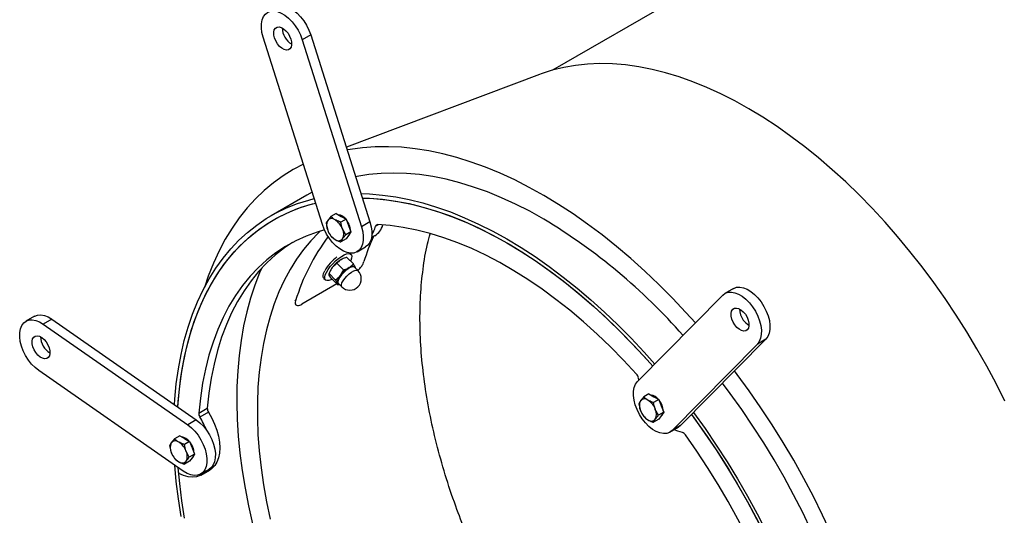
# Model space of a CAD drawing. Units: inches. Extents: x 0.3 to 7.9, y 0.2 to 11.3.
# Drawn here: x 1.8 to 3.4, y 3.9 to 4.7 of the extents above; entities that cross this region are included whole.
import ezdxf

# ---------------------------------------------------------------- set-up
doc = ezdxf.new("R2010")
doc.units = ezdxf.units.IN
doc.header["$MEASUREMENT"] = 0

msp = doc.modelspace()

# ---------------------------------------------------------------- linework, layer by layer
at = {"color": 7, "linetype": 'Continuous', "lineweight": 25}
for p, q in [((4.3506, 5.5831), (2.709, 4.6354)), ((2.3343, 4.3838), (2.2378, 4.689)), ((2.3153, 4.6931), (2.3013, 4.6851)), ((2.3013, 4.6851), (2.3978, 4.3799)), ((2.3153, 4.6931), (2.4117, 4.3879)), ((2.6879, 4.6285), (2.3732, 4.5097)), ((2.3088, 4.4317), (2.2509, 4.3982)), ((2.3176, 4.4365), (2.3088, 4.4317)), ((2.3481, 4.3968), (2.3428, 4.3904)), ((2.3566, 4.4017), (2.3481, 4.3968)), ((2.3566, 4.4017), (2.3646, 4.3971)), ((2.3646, 4.3971), (2.3727, 4.3925)), ((2.3401, 4.3854), (2.3428, 4.3743)), ((2.3727, 4.3925), (2.3642, 4.3876)), ((2.3727, 4.3925), (2.3767, 4.3821)), ((2.3767, 4.3821), (2.3807, 4.3718)), ((2.4117, 4.3879), (2.3978, 4.3799)), ((2.425, 4.3835), (2.4205, 4.3809)), ((2.3722, 4.3668), (2.367, 4.3765)), ((2.3807, 4.3718), (2.3722, 4.3668)), ((2.3767, 4.366), (2.3727, 4.3603)), ((2.3758, 4.3647), (2.3759, 4.3648)), ((2.3807, 4.3718), (2.3767, 4.366)), ((2.4141, 4.3626), (2.4193, 4.3656)), ((2.3642, 4.3554), (2.367, 4.3604)), ((2.3727, 4.3603), (2.3642, 4.3554)), ((2.3906, 4.3392), (2.4046, 4.3473)), ((2.3847, 4.3194), (2.3739, 4.3301)), ((2.3808, 4.3352), (2.3789, 4.3371)), ((2.3451, 4.3038), (2.3503, 4.3135)), ((2.3686, 4.3101), (2.3579, 4.3208)), ((2.368, 4.3282), (2.3676, 4.3281)), ((2.3922, 4.3086), (2.3866, 4.3142)), ((2.3877, 4.313), (2.3875, 4.3144)), ((2.3558, 4.2931), (2.3451, 4.3038)), ((2.3462, 4.3066), (2.3452, 4.3042)), ((2.3484, 4.2961), (2.3455, 4.3011)), ((2.3686, 4.3101), (2.3634, 4.3005)), ((2.3576, 4.2869), (2.3006, 4.2539)), ((2.3367, 4.2958), (2.3391, 4.2934)), ((2.3591, 4.2854), (2.3484, 4.2961)), ((2.3558, 4.2931), (2.3586, 4.2881)), ((2.3591, 4.2854), (2.3616, 4.2862)), ((2.3602, 4.2877), (2.3657, 4.2821)), ((2.8473, 4.1276), (2.9862, 4.2686)), ((3.0037, 4.2794), (2.9898, 4.2714)), ((2.2892, 4.2603), (2.2905, 4.2591)), ((2.2898, 4.2538), (2.2912, 4.2526)), ((1.8653, 4.2342), (1.8513, 4.2262)), ((1.8935, 4.2295), (1.8796, 4.2215)), ((1.8796, 4.2215), (2.1149, 4.0573)), ((1.8935, 4.2295), (2.1288, 4.0653)), ((3.0426, 4.1889), (2.9037, 4.0479)), ((3.0565, 4.197), (2.9176, 4.0559)), ((3.0565, 4.197), (3.0426, 4.1889)), ((2.1077, 3.9815), (1.8723, 4.1457)), ((2.8496, 4.1299), (2.8489, 4.1335)), ((2.8661, 4.1076), (2.8576, 4.1027)), ((2.8661, 4.1076), (2.8741, 4.103)), ((2.8495, 4.0913), (2.8523, 4.0802)), ((2.8576, 4.1027), (2.8523, 4.0963)), ((2.8821, 4.0984), (2.8736, 4.0935)), ((2.8741, 4.103), (2.8821, 4.0984)), ((2.8821, 4.0984), (2.8861, 4.088)), ((2.1329, 4.0761), (2.1468, 4.0841)), ((2.1486, 4.0777), (2.1347, 4.0697)), ((2.8817, 4.0727), (2.8764, 4.0824)), ((2.8902, 4.0777), (2.8817, 4.0727)), ((2.8861, 4.088), (2.8902, 4.0777)), ((2.8902, 4.0777), (2.8861, 4.0719)), ((2.1288, 4.0653), (2.1149, 4.0573)), ((2.8736, 4.0613), (2.8764, 4.0663)), ((2.8821, 4.0662), (2.8736, 4.0613)), ((2.8861, 4.0719), (2.8821, 4.0662)), ((2.8852, 4.0706), (2.8853, 4.0707)), ((2.9001, 4.0451), (2.914, 4.0532)), ((2.9176, 4.0559), (2.9037, 4.0479)), ((2.9176, 4.0559), (2.914, 4.0532)), ((2.0934, 4.0344), (2.0881, 4.028)), ((2.1019, 4.0393), (2.0934, 4.0344)), ((2.1019, 4.0393), (2.1099, 4.0347)), ((2.118, 4.03), (2.1095, 4.0251)), ((2.1099, 4.0347), (2.118, 4.03)), ((2.118, 4.03), (2.122, 4.0197)), ((2.0853, 4.023), (2.0881, 4.0119)), ((2.1175, 4.0044), (2.1122, 4.0141)), ((2.126, 4.0093), (2.1175, 4.0044)), ((2.122, 4.0197), (2.126, 4.0093)), ((2.126, 4.0093), (2.122, 4.0036)), ((2.1095, 3.993), (2.1122, 3.998)), ((2.118, 3.9979), (2.1095, 3.993)), ((2.122, 4.0036), (2.118, 3.9979)), ((2.1211, 4.0023), (2.1212, 4.0024)), ((2.1003, 3.9776), (2.0995, 3.9872)), ((2.1359, 3.9768), (2.1498, 3.9848)), ((2.1368, 3.9753), (2.1507, 3.9834))]:
    msp.add_line(p, q, dxfattribs=at)
at = {"color": 7, "linetype": 'Continuous', "lineweight": 25, "flags": 128}
for points in [[(2.2378, 4.689), (2.2358, 4.6968), (2.2349, 4.7042), (2.235, 4.7112), (2.2361, 4.7174), (2.2383, 4.7227), (2.2414, 4.7269), (2.2454, 4.7299), (2.2501, 4.7316), (2.2554, 4.7319), (2.2611, 4.7309), (2.2671, 4.7285), (2.2732, 4.7249), (2.2791, 4.7202), (2.2848, 4.7144), (2.29, 4.7078), (2.2946, 4.7005), (2.2984, 4.6929), (2.3013, 4.6851)], [(2.2589, 4.7377), (2.2593, 4.7379), (2.264, 4.7396), (2.2693, 4.74), (2.275, 4.7389), (2.281, 4.7366), (2.2871, 4.733), (2.293, 4.7282), (2.2987, 4.7224), (2.3039, 4.7158), (2.3085, 4.7086), (2.3123, 4.7009), (2.3153, 4.6931)], [(2.2755, 4.6682), (2.2719, 4.669), (2.2681, 4.6711), (2.2643, 4.6743), (2.261, 4.6783), (2.2582, 4.683), (2.2562, 4.6879), (2.2551, 4.6927), (2.255, 4.6972), (2.2559, 4.701), (2.2577, 4.7038), (2.2604, 4.7055), (2.2636, 4.7059), (2.2673, 4.705), (2.2711, 4.703), (2.2748, 4.6998), (2.2782, 4.6958), (2.2809, 4.6911), (2.2829, 4.6862), (2.284, 4.6814), (2.2841, 4.6769), (2.2832, 4.6731), (2.2814, 4.6703), (2.2788, 4.6686), (2.2755, 4.6682)], [(3.0289, 4.5725), (3.006, 4.5852), (2.9831, 4.5968), (2.9604, 4.6072), (2.9377, 4.6164), (2.9153, 4.6244), (2.893, 4.6311), (2.871, 4.6367), (2.8493, 4.6409), (2.8279, 4.6439), (2.8068, 4.6457), (2.7862, 4.6461), (2.766, 4.6453), (2.7463, 4.6432), (2.7272, 4.6399), (2.7085, 4.6353), (2.6905, 4.6294), (2.6879, 4.6285)], [(3.4458, 4.0957), (3.4313, 4.1245), (3.4161, 4.153), (3.4002, 4.1812), (3.3835, 4.2089), (3.3662, 4.2362), (3.3483, 4.263), (3.3298, 4.2892), (3.3107, 4.3148), (3.2911, 4.3398), (3.271, 4.364), (3.2505, 4.3875), (3.2295, 4.4102), (3.2082, 4.4321), (3.1865, 4.4531), (3.1646, 4.4731), (3.1423, 4.4923), (3.1199, 4.5104), (3.0973, 4.5275), (3.0746, 4.5436), (3.0517, 4.5586), (3.0289, 4.5725)], [(2.695, 4.4309), (2.6711, 4.4442), (2.6474, 4.4564), (2.6237, 4.4673), (2.6001, 4.4771), (2.5767, 4.4856), (2.5534, 4.4929), (2.5304, 4.499), (2.5077, 4.5038), (2.4853, 4.5074), (2.4633, 4.5097), (2.4416, 4.5107), (2.4204, 4.5105), (2.3997, 4.509), (2.3794, 4.5062), (2.3746, 4.5053)], [(2.3032, 4.4821), (2.2868, 4.4735), (2.2703, 4.4633), (2.2544, 4.4519), (2.2393, 4.4393), (2.225, 4.4256), (2.2115, 4.4108), (2.1988, 4.3948), (2.187, 4.3778), (2.176, 4.3597), (2.1659, 4.3407), (2.1567, 4.3206), (2.1484, 4.2996), (2.1421, 4.2812)], [(2.6948, 4.3924), (2.6718, 4.4053), (2.6488, 4.417), (2.6259, 4.4275), (2.6031, 4.4368), (2.5804, 4.4449), (2.558, 4.4518), (2.5358, 4.4575), (2.5139, 4.4619), (2.4923, 4.4651), (2.471, 4.467), (2.4502, 4.4677), (2.4298, 4.467), (2.4099, 4.4652), (2.3905, 4.462), (2.3884, 4.4616)], [(2.0932, 4.0902), (2.0938, 4.0988), (2.0962, 4.1238), (2.0996, 4.1482), (2.104, 4.1718), (2.1093, 4.1946), (2.1156, 4.2166), (2.1228, 4.2377), (2.131, 4.2579), (2.14, 4.2771), (2.1499, 4.2954), (2.1608, 4.3127), (2.1724, 4.3289), (2.1849, 4.344), (2.1982, 4.3581), (2.2123, 4.371), (2.2272, 4.3828), (2.2428, 4.3934), (2.2591, 4.4028), (2.276, 4.411), (2.2936, 4.4179), (2.3119, 4.4237), (2.3209, 4.426)], [(2.3971, 4.4341), (2.4111, 4.4337), (2.4323, 4.4319), (2.4538, 4.4288), (2.4757, 4.4245), (2.4979, 4.419), (2.5203, 4.4122), (2.5429, 4.4042), (2.5657, 4.3949), (2.5886, 4.3845), (2.6116, 4.373), (2.6347, 4.3602), (2.6577, 4.3464), (2.6807, 4.3314), (2.7036, 4.3153), (2.7264, 4.2982), (2.749, 4.2801), (2.7715, 4.261), (2.7936, 4.241), (2.8155, 4.22), (2.8371, 4.1982), (2.8583, 4.1755), (2.8755, 4.1562)], [(2.3994, 4.427), (2.411, 4.4266), (2.4322, 4.4249), (2.4537, 4.422), (2.4756, 4.4178), (2.4978, 4.4123), (2.5202, 4.4056), (2.5429, 4.3977), (2.5657, 4.3885), (2.5886, 4.3781), (2.6116, 4.3665), (2.6347, 4.3538), (2.6577, 4.3399), (2.6808, 4.3249), (2.7037, 4.3088), (2.7265, 4.2917), (2.7491, 4.2735), (2.7716, 4.2543), (2.7937, 4.2342), (2.8156, 4.2131), (2.8372, 4.1911), (2.8583, 4.1684), (2.8721, 4.1528)], [(2.3994, 4.427), (2.4172, 4.4262), (2.4384, 4.4242), (2.4599, 4.4209), (2.4818, 4.4164), (2.504, 4.4106), (2.5263, 4.4036), (2.5489, 4.3953), (2.5717, 4.3859), (2.5945, 4.3752), (2.6175, 4.3634), (2.6404, 4.3504), (2.6634, 4.3363), (2.6863, 4.3211), (2.7091, 4.3049), (2.7317, 4.2875), (2.7542, 4.2692), (2.7765, 4.2499), (2.7985, 4.2296), (2.8202, 4.2085), (2.8416, 4.1865), (2.8626, 4.1636), (2.8721, 4.1528)], [(2.9416, 4.2233), (2.9262, 4.2403), (2.9043, 4.2636), (2.8819, 4.2861), (2.8593, 4.3076), (2.8364, 4.3283), (2.8132, 4.348), (2.7898, 4.3667), (2.7662, 4.3844), (2.7425, 4.401), (2.7188, 4.4165), (2.695, 4.4309)], [(2.0987, 4.0863), (2.1007, 4.1103), (2.1037, 4.135), (2.1078, 4.1589), (2.1128, 4.182), (2.1187, 4.2043), (2.1256, 4.2257), (2.1335, 4.2462), (2.1423, 4.2658), (2.1519, 4.2844), (2.1625, 4.302), (2.1739, 4.3185), (2.1862, 4.334), (2.1993, 4.3483), (2.2133, 4.3615), (2.228, 4.3736), (2.2434, 4.3844), (2.2596, 4.3941), (2.2764, 4.4025), (2.2939, 4.4098), (2.3121, 4.4157), (2.3232, 4.4187)], [(2.0987, 4.0863), (2.0994, 4.0954), (2.1018, 4.1203), (2.1052, 4.1446), (2.1096, 4.168), (2.115, 4.1907), (2.1213, 4.2126), (2.1285, 4.2336), (2.1367, 4.2537), (2.1457, 4.2728), (2.1557, 4.2909), (2.1665, 4.3081), (2.1782, 4.3241), (2.1907, 4.3391), (2.2041, 4.353), (2.2182, 4.3658), (2.2331, 4.3774), (2.2487, 4.3878), (2.265, 4.397), (2.282, 4.405), (2.2997, 4.4118), (2.3179, 4.4174), (2.3232, 4.4187)], [(2.3978, 4.3799), (2.3998, 4.3721), (2.4007, 4.3646), (2.4006, 4.3577), (2.3995, 4.3515), (2.3973, 4.3462), (2.3942, 4.342), (2.3902, 4.339), (2.3855, 4.3373), (2.3802, 4.337), (2.3745, 4.338), (2.3685, 4.3403), (2.3624, 4.3439), (2.3565, 4.3487), (2.3508, 4.3545), (2.3456, 4.3611), (2.341, 4.3683), (2.3372, 4.376), (2.3343, 4.3838)], [(2.4117, 4.3879), (2.4137, 4.3801), (2.4147, 4.3727), (2.4146, 4.3657), (2.4134, 4.3595), (2.4112, 4.3542), (2.4081, 4.35), (2.4046, 4.3473)], [(2.8458, 4.1398), (2.8247, 4.1625), (2.8033, 4.1843), (2.7815, 4.2052), (2.7595, 4.225), (2.7371, 4.2439), (2.7146, 4.2617), (2.6919, 4.2784), (2.669, 4.294), (2.6461, 4.3084), (2.6232, 4.3217), (2.6003, 4.3337), (2.5775, 4.3445), (2.5548, 4.354), (2.5322, 4.3622), (2.5099, 4.3691), (2.4878, 4.3747), (2.466, 4.379), (2.4446, 4.382), (2.4236, 4.3836)], [(2.3377, 4.3749), (2.3256, 4.3713), (2.3078, 4.3649), (2.2907, 4.3571), (2.2743, 4.3481), (2.2586, 4.3377), (2.2438, 4.3262), (2.2297, 4.3134), (2.2165, 4.2994), (2.2041, 4.2842), (2.1927, 4.2679), (2.1821, 4.2505), (2.1725, 4.232), (2.1639, 4.2125), (2.1562, 4.192), (2.1495, 4.1705), (2.1438, 4.1481), (2.1391, 4.1249), (2.1355, 4.1009), (2.1329, 4.0761)], [(2.3305, 4.3728), (2.3284, 4.3709), (2.3155, 4.3574), (2.3034, 4.3428), (2.2921, 4.3271), (2.2816, 4.3104), (2.2721, 4.2926), (2.2635, 4.2739), (2.2557, 4.2542), (2.2489, 4.2336), (2.2431, 4.2121), (2.2382, 4.1898), (2.2343, 4.1667), (2.2313, 4.1429), (2.2293, 4.1184), (2.2284, 4.0933), (2.2284, 4.0675), (2.2293, 4.0412), (2.2313, 4.0145), (2.2343, 3.9872), (2.2382, 3.9596), (2.2431, 3.9317), (2.2489, 3.9035)], [(2.2854, 4.3544), (2.2726, 4.3458), (2.2577, 4.3342), (2.2436, 4.3214), (2.2304, 4.3074), (2.2181, 4.2922), (2.2066, 4.2759), (2.1961, 4.2585), (2.1864, 4.24), (2.1778, 4.2205), (2.1701, 4.2), (2.1634, 4.1785), (2.1577, 4.1562), (2.1531, 4.133), (2.1494, 4.1089), (2.1468, 4.0841)], [(2.3407, 4.3057), (2.3435, 4.3103), (2.347, 4.3151), (2.3511, 4.3198), (2.3557, 4.3243), (2.3604, 4.3283), (2.3652, 4.3316), (2.3696, 4.3342), (2.3737, 4.3358), (2.3771, 4.3364), (2.3797, 4.336), (2.3814, 4.3345), (2.382, 4.3321), (2.3817, 4.3289), (2.3803, 4.325), (2.3799, 4.3242)], [(2.3609, 4.287), (2.36, 4.2873), (2.3589, 4.2887), (2.3588, 4.2911), (2.3598, 4.2942), (2.3618, 4.2979), (2.3647, 4.3018), (2.3681, 4.3056), (2.3719, 4.3092), (2.3758, 4.3121), (2.3795, 4.3142), (2.3827, 4.3154), (2.3852, 4.3155), (2.3868, 4.3146), (2.3873, 4.3134)], [(2.3866, 4.3142), (2.3852, 4.3148), (2.3828, 4.3147), (2.3797, 4.3136), (2.3761, 4.3115), (2.3723, 4.3086), (2.3685, 4.3052), (2.3652, 4.3015), (2.3624, 4.2977), (2.3605, 4.2941), (2.3595, 4.2911), (2.3596, 4.2887), (2.3602, 4.2877)], [(2.3647, 4.3266), (2.3665, 4.3276), (2.3676, 4.3281)], [(2.3778, 4.3136), (2.3796, 4.3145), (2.3813, 4.3152), (2.3828, 4.3157), (2.3841, 4.316), (2.3853, 4.3159), (2.3863, 4.3157), (2.387, 4.3151), (2.3875, 4.3144)], [(2.3875, 4.3144), (2.3877, 4.3134), (2.3878, 4.313)], [(2.2355, 4.313), (2.232, 4.305), (2.224, 4.2847), (2.217, 4.2635), (2.211, 4.2414), (2.2059, 4.2185), (2.2017, 4.1948), (2.1985, 4.1704), (2.1963, 4.1453), (2.1951, 4.1195), (2.1949, 4.0931), (2.1956, 4.0662), (2.1973, 4.0388), (2.2, 4.0109), (2.2037, 3.9826), (2.2083, 3.9539), (2.2139, 3.925), (2.2204, 3.8958)], [(2.3365, 4.296), (2.3355, 4.2977), (2.3354, 4.3006), (2.3362, 4.3041), (2.3381, 4.3083)], [(2.3502, 4.2943), (2.3482, 4.2935), (2.3445, 4.2924), (2.3415, 4.2923), (2.3393, 4.2932), (2.3381, 4.2951), (2.338, 4.2979), (2.3388, 4.3015), (2.3407, 4.3057)], [(2.3657, 4.2821), (2.3651, 4.2832), (2.3651, 4.2855), (2.3661, 4.2885), (2.368, 4.2921), (2.3708, 4.2959), (2.3741, 4.2996), (2.3778, 4.3031), (2.3816, 4.3059), (2.3852, 4.308), (2.3884, 4.3092), (2.3908, 4.3093), (2.3922, 4.3086)], [(3.0037, 4.2794), (3.0041, 4.2797), (3.0088, 4.2814), (3.0141, 4.2817), (3.0198, 4.2807), (3.0258, 4.2783), (3.0319, 4.2747), (3.0379, 4.2699), (3.0435, 4.2642), (3.0487, 4.2576), (3.0533, 4.2503), (3.0571, 4.2427), (3.0601, 4.2349), (3.0621, 4.2271), (3.063, 4.2196), (3.0629, 4.2127), (3.0618, 4.2065), (3.0596, 4.2012), (3.0565, 4.197)], [(2.9862, 4.2686), (2.9902, 4.2716), (2.9949, 4.2733), (3.0002, 4.2737), (3.0059, 4.2726), (3.0119, 4.2703), (3.018, 4.2667), (3.0239, 4.2619), (3.0296, 4.2561), (3.0348, 4.2495), (3.0394, 4.2423), (3.0432, 4.2346), (3.0462, 4.2268), (3.0481, 4.2191), (3.0491, 4.2116), (3.049, 4.2046), (3.0478, 4.1984), (3.0457, 4.1931), (3.0426, 4.1889)], [(1.8653, 4.2342), (1.8657, 4.2345), (1.8704, 4.2361), (1.8757, 4.2365), (1.8814, 4.2355), (1.8874, 4.2331), (1.8935, 4.2295)], [(3.0058, 4.2201), (3.003, 4.2247), (3.001, 4.2296), (2.9999, 4.2345), (2.9998, 4.2389), (3.0007, 4.2427), (3.0025, 4.2455), (3.0052, 4.2472), (3.0084, 4.2476), (3.0121, 4.2468), (3.0159, 4.2447), (3.0196, 4.2415), (3.023, 4.2375), (3.0257, 4.2329), (3.0277, 4.228), (3.0288, 4.2231), (3.0289, 4.2186), (3.028, 4.2149), (3.0262, 4.212), (3.0236, 4.2104), (3.0203, 4.2099), (3.0167, 4.2108), (3.0129, 4.2129), (3.0092, 4.216), (3.0058, 4.2201)], [(1.8723, 4.1457), (1.8664, 4.1504), (1.8607, 4.1562), (1.8555, 4.1628), (1.8509, 4.1701), (1.8471, 4.1777), (1.8442, 4.1855), (1.8422, 4.1933), (1.8412, 4.2008), (1.8413, 4.2077), (1.8425, 4.2139), (1.8447, 4.2192), (1.8478, 4.2234), (1.8518, 4.2264), (1.8565, 4.2281), (1.8618, 4.2285), (1.8675, 4.2274), (1.8735, 4.2251), (1.8796, 4.2215)], [(1.8905, 4.1734), (1.8896, 4.1697), (1.8878, 4.1668), (1.8852, 4.1651), (1.8819, 4.1647), (1.8783, 4.1656), (1.8744, 4.1677), (1.8707, 4.1708), (1.8674, 4.1749), (1.8646, 4.1795), (1.8626, 4.1844), (1.8615, 4.1892), (1.8614, 4.1937), (1.8623, 4.1975), (1.8641, 4.2003), (1.8667, 4.202), (1.87, 4.2024), (1.8736, 4.2016), (1.8775, 4.1995), (1.8812, 4.1963), (1.8845, 4.1923), (1.8873, 4.1877), (1.8893, 4.1827), (1.8904, 4.1779), (1.8905, 4.1734)], [(3.163, 3.8798), (3.1488, 3.9101), (3.1339, 3.9402), (3.1182, 3.9699), (3.1018, 3.9993), (3.0846, 4.0283), (3.0669, 4.0569), (3.0484, 4.0849), (3.0294, 4.1125), (3.0098, 4.1394), (3.0054, 4.1451)], [(2.9037, 4.0479), (2.8997, 4.0449), (2.895, 4.0432), (2.8897, 4.0429), (2.8839, 4.0439), (2.8779, 4.0462), (2.8719, 4.0498), (2.8659, 4.0546), (2.8603, 4.0604), (2.8551, 4.067), (2.8505, 4.0742), (2.8467, 4.0819), (2.8437, 4.0897), (2.8417, 4.0975), (2.8408, 4.1049), (2.8409, 4.1119), (2.842, 4.1181), (2.8442, 4.1234), (2.8473, 4.1276)], [(3.1304, 3.8849), (3.1164, 3.9141), (3.1016, 3.943), (3.0861, 3.9717), (3.0698, 3.9999), (3.0529, 4.0278), (3.0354, 4.0551), (3.0172, 4.082), (2.9984, 4.1083), (2.9858, 4.1252)], [(2.1486, 4.0777), (2.154, 4.0682), (2.1585, 4.0584), (2.1621, 4.0485), (2.1648, 4.0386), (2.1664, 4.0289), (2.167, 4.0197), (2.1665, 4.0111), (2.1649, 4.0033), (2.1624, 3.9964), (2.1588, 3.9906), (2.1543, 3.9859), (2.1507, 3.9834)], [(2.9353, 4.074), (2.9385, 4.0696), (2.9573, 4.0433), (2.9754, 4.0163), (2.9929, 3.9889), (3.0098, 3.961), (3.026, 3.9327), (3.0414, 3.904), (3.0561, 3.8749), (3.07, 3.8457), (3.0831, 3.8162), (3.0954, 3.7865), (3.1069, 3.7568), (3.1174, 3.727), (3.1271, 3.6973), (3.1359, 3.6676), (3.1437, 3.638), (3.1506, 3.6086), (3.1566, 3.5794), (3.1616, 3.5505), (3.1656, 3.522), (3.1687, 3.4938), (3.1707, 3.4661), (3.171, 3.4609)], [(2.9353, 4.074), (2.9421, 4.0648), (2.9606, 4.0384), (2.9786, 4.0115), (2.9959, 3.9841), (3.0126, 3.9563), (3.0285, 3.928), (3.0438, 3.8994), (3.0583, 3.8704), (3.072, 3.8412), (3.085, 3.8119), (3.0971, 3.7823), (3.1084, 3.7527), (3.1188, 3.7231), (3.1283, 3.6935), (3.1369, 3.6639), (3.1446, 3.6345), (3.1514, 3.6052), (3.1572, 3.5762), (3.1621, 3.5475), (3.166, 3.5191), (3.1689, 3.4911), (3.1709, 3.4636), (3.171, 3.4604)], [(2.9386, 4.0773), (2.9387, 4.0772), (2.9575, 4.051), (2.9757, 4.0242), (2.9933, 3.9969), (3.0103, 3.9691), (3.0266, 3.9409), (3.0422, 3.9123), (3.057, 3.8833), (3.0711, 3.8541), (3.0844, 3.8247), (3.0969, 3.7952), (3.1086, 3.7655), (3.1194, 3.7357), (3.1293, 3.706), (3.1384, 3.6763), (3.1465, 3.6467), (3.1537, 3.6173), (3.16, 3.588), (3.1654, 3.5591), (3.1697, 3.5304), (3.1731, 3.5021), (3.1756, 3.4743), (3.1766, 3.457)], [(2.1149, 4.0573), (2.1209, 4.0525), (2.1265, 4.0468), (2.1317, 4.0402), (2.1363, 4.0329), (2.1401, 4.0253), (2.1431, 4.0174), (2.1451, 4.0097), (2.146, 4.0022), (2.1459, 3.9953), (2.1448, 3.9891), (2.1426, 3.9838), (2.1395, 3.9796), (2.1355, 3.9766), (2.1308, 3.9749), (2.1255, 3.9745), (2.1198, 3.9755), (2.1138, 3.9779), (2.1077, 3.9815)], [(2.1288, 4.0653), (2.1348, 4.0606), (2.1405, 4.0548), (2.1457, 4.0482), (2.1502, 4.041), (2.1541, 4.0333), (2.157, 4.0255), (2.159, 4.0177), (2.1599, 4.0102), (2.1598, 4.0033), (2.1587, 3.9971), (2.1565, 3.9918), (2.1534, 3.9876), (2.1498, 3.9848)], [(2.9204, 4.0445), (2.9129, 4.0467), (2.9072, 4.0492)], [(3.1365, 3.4967), (3.1339, 3.5246), (3.1302, 3.5528), (3.1255, 3.5814), (3.1199, 3.6103), (3.1132, 3.6395), (3.1055, 3.6689), (3.0968, 3.6984), (3.0872, 3.728), (3.0767, 3.7576), (3.0652, 3.7871), (3.0529, 3.8166), (3.0396, 3.8458), (3.0256, 3.8748), (3.0107, 3.9036), (2.9951, 3.932), (2.9787, 3.9599), (2.9616, 3.9874), (2.9438, 4.0144), (2.9254, 4.0408)], [(2.104, 3.9076), (2.0996, 3.9363), (2.0962, 3.9646), (2.0939, 3.9912)], [(2.1096, 3.9049), (2.1052, 3.9334), (2.1018, 3.9616), (2.0995, 3.9872)], [(2.144, 3.9815), (2.1404, 3.9779), (2.1351, 3.9745), (2.1291, 3.9724), (2.1225, 3.9716), (2.1154, 3.9723), (2.1079, 3.9743), (2.1003, 3.9776)]]:
    msp.add_lwpolyline(points, dxfattribs=at)
at = {"color": 7, "linetype": 'Continuous', "lineweight": 25}
for centre, radius, start, end in [((2.2998, 4.7045), 0.0309, 180.3792, 239.6155), ((2.3575, 4.3815), 0.0185, 37.7519, 82.2534), ((2.3589, 4.3824), 0.018, 153.4364, 206.5636), ((2.3494, 4.3848), 0.00866, 50.7518, 139.4672), ((2.3386, 4.366), 0.0302, 20.2271, 57.362), ((2.3506, 4.3727), 0.0294, 1.9077, 40.5036), ((2.3816, 4.388), 0.0395, 326.6211, 349.521), ((2.4031, 4.3921), 0.0311, 301.5382, 343.0304), ((2.4235, 4.3805), 0.00302, 87.8879, 173.9046), ((2.2019, 3.5717), 0.9573, 41.2564, 59.011), ((2.6077, 4.1643), 0.331, 142.8963, 163.3563), ((2.3712, 4.3848), 0.0302, 200.2271, 237.362), ((2.3509, 4.3685), 0.018, 333.4364, 26.5636), ((2.3718, 4.3715), 0.0079, 301.4581, 349.1742), ((2.7596, 4.2125), 0.3745, 156.066, 162.78), ((2.3604, 4.366), 0.00866, 230.7518, 319.4672), ((2.4036, 4.2709), 0.0755, 127.2699, 150.2891), ((2.3755, 4.2938), 0.032, 142.0448, 156.4823), ((2.3917, 4.2825), 0.0517, 121.4333, 143.1761), ((2.4048, 4.2694), 0.0517, 121.4333, 143.1761), ((2.3746, 4.289), 0.016, 134.5023, 183.3546), ((2.3789, 4.2954), 0.0187, 225.0692, 45.0692), ((2.3612, 4.2893), 0.00285, 205.8641, 273.3546), ((3.044, 4.2462), 0.0303, 180.3823, 216.7447), ((3.0421, 4.2431), 0.027, 213.808, 240.817), ((1.9062, 4.201), 0.0309, 180.3792, 239.6155), ((2.8362, 4.1312), 0.0129, 10.5779, 42.082), ((2.8669, 4.0874), 0.0185, 37.7519, 82.2534), ((2.8684, 4.0883), 0.018, 153.4364, 206.5636), ((2.8589, 4.0907), 0.00866, 50.7518, 139.4672), ((2.8481, 4.0719), 0.0302, 20.2271, 57.362), ((2.86, 4.0786), 0.0294, 1.9077, 40.5036), ((2.1439, 4.0758), 0.0111, 178.2846, 213.3222), ((2.1579, 4.0838), 0.0111, 178.2846, 213.3222), ((2.8806, 4.0907), 0.0302, 200.2271, 237.362), ((2.8603, 4.0744), 0.018, 333.4364, 26.5636), ((2.8812, 4.0774), 0.0079, 301.4581, 349.1742), ((2.0209, 3.9993), 0.1339, 21.7026, 31.7385), ((2.8698, 4.0719), 0.00866, 230.7518, 319.4672), ((2.9179, 4.036), 0.00883, 32.5917, 73.4353), ((2.1042, 4.0199), 0.018, 153.4364, 206.5636), ((2.0947, 4.0224), 0.00866, 50.7518, 139.4672), ((2.0839, 4.0036), 0.0302, 20.2271, 57.362), ((2.1027, 4.019), 0.0185, 37.7519, 82.2534), ((2.0959, 4.0103), 0.0294, 1.9077, 40.5036), ((2.1165, 4.0223), 0.0302, 200.2271, 237.362), ((2.0962, 4.006), 0.018, 333.4364, 26.5636), ((2.1056, 4.0036), 0.00866, 230.7518, 319.4672), ((2.117, 4.0091), 0.0079, 301.4581, 349.1742)]:
    msp.add_arc(centre, radius, start, end, dxfattribs=at)
for points, knots in [([(2.3549, 4.3915), (2.3543, 4.3919), (2.3516, 4.3935), (2.3496, 4.3954), (2.3481, 4.3968)], [0, 0, 0, 0, 0.231849, 1, 1, 1, 1]), ([(2.3428, 4.3904), (2.3427, 4.3903), (2.3414, 4.3884), (2.3407, 4.3868), (2.3401, 4.3854)], [0, 0, 0, 0, 0.0702006, 1, 1, 1, 1]), ([(2.3642, 4.3876), (2.3635, 4.3878), (2.3601, 4.3889), (2.3572, 4.3903), (2.3549, 4.3915)], [0, 0, 0, 0, 0.211001, 1, 1, 1, 1]), ([(2.367, 4.3765), (2.3669, 4.3767), (2.3655, 4.3802), (2.3648, 4.384), (2.3642, 4.3876)], [0, 0, 0, 0, 0.070201, 1, 1, 1, 1]), ([(2.3428, 4.3743), (2.3429, 4.3741), (2.3443, 4.3706), (2.3463, 4.3675), (2.3481, 4.3647)], [0, 0, 0, 0, 0.070201, 1, 1, 1, 1]), ([(2.3481, 4.3647), (2.3496, 4.3632), (2.3516, 4.3613), (2.3543, 4.3597), (2.3549, 4.3593)], [0, 0, 0, 0, 0.768151, 1, 1, 1, 1]), ([(2.367, 4.3604), (2.367, 4.3605), (2.3684, 4.3625), (2.3704, 4.3647), (2.3722, 4.3668)], [0, 0, 0, 0, 0.070201, 1, 1, 1, 1]), ([(2.8483, 3.4693), (2.8483, 3.4693), (2.8482, 3.4694), (2.848, 3.4697), (2.847, 3.4706), (2.8443, 3.4731), (2.8391, 3.478), (2.8314, 3.4854), (2.8219, 3.4948), (2.8111, 3.5058), (2.7995, 3.5179), (2.7854, 3.5332), (2.7699, 3.5508), (2.7536, 3.5701), (2.7377, 3.5898), (2.7221, 3.61), (2.7063, 3.6315), (2.6911, 3.6531), (2.6726, 3.6807), (2.651, 3.7151), (2.6275, 3.7561), (2.6055, 3.7979), (2.5855, 3.8399), (2.5674, 3.8821), (2.55, 3.9274), (2.5338, 3.9758), (2.5196, 4.0269), (2.5083, 4.0774), (2.5, 4.127), (2.4948, 4.1756), (2.4927, 4.2226), (2.4936, 4.268), (2.4978, 4.3113), (2.5032, 4.345), (2.5083, 4.3632), (2.5098, 4.3687)], [0, 0, 0, 0, 0.000037, 0.000326, 0.001109, 0.003965, 0.011549, 0.022346, 0.035698, 0.050945, 0.067428, 0.084488, 0.110875, 0.13486, 0.156345, 0.182346, 0.206621, 0.230751, 0.255976, 0.298764, 0.342695, 0.386283, 0.42915, 0.471751, 0.514495, 0.565991, 0.617525, 0.668986, 0.720416, 0.771863, 0.823322, 0.874778, 0.92623, 0.977682, 1, 1, 1, 1]), ([(2.3549, 4.3593), (2.3572, 4.3582), (2.3601, 4.3567), (2.3635, 4.3556), (2.3642, 4.3554)], [0, 0, 0, 0, 0.788999, 1, 1, 1, 1]), ([(2.3739, 4.3301), (2.3732, 4.3299), (2.3698, 4.3291), (2.3669, 4.3277), (2.3647, 4.3266)], [0, 0, 0, 0, 0.239199, 1, 1, 1, 1]), ([(2.3503, 4.3135), (2.3505, 4.3137), (2.3526, 4.3166), (2.3553, 4.3188), (2.3579, 4.3208)], [0, 0, 0, 0, 0.070201, 1, 1, 1, 1]), ([(2.3647, 4.3266), (2.3641, 4.3262), (2.3614, 4.3246), (2.3594, 4.3224), (2.3579, 4.3208)], [0, 0, 0, 0, 0.254079, 1, 1, 1, 1]), ([(2.3686, 4.3101), (2.3711, 4.3108), (2.3743, 4.3117), (2.3771, 4.3132), (2.3778, 4.3136)], [0, 0, 0, 0, 0.745921, 1, 1, 1, 1]), ([(2.3778, 4.3136), (2.3798, 4.3149), (2.3823, 4.3167), (2.3842, 4.3189), (2.3847, 4.3194)], [0, 0, 0, 0, 0.760801, 1, 1, 1, 1]), ([(2.3875, 4.3144), (2.3875, 4.3145), (2.3869, 4.3158), (2.3857, 4.3177), (2.3847, 4.3194)], [0, 0, 0, 0, 0.070201, 1, 1, 1, 1]), ([(2.3921, 4.3086), (2.3925, 4.309), (2.3944, 4.3108), (2.3975, 4.3148), (2.4005, 4.3195), (2.4015, 4.3222), (2.4019, 4.3234)], [0, 0, 0, 0, 0.076326, 0.41248, 0.750092, 1, 1, 1, 1]), ([(2.3455, 4.3011), (2.3455, 4.3012), (2.345, 4.3025), (2.345, 4.3032), (2.3451, 4.3038)], [0, 0, 0, 0, 0.070201, 1, 1, 1, 1]), ([(2.3634, 4.3005), (2.3632, 4.3003), (2.3611, 4.2974), (2.3583, 4.2952), (2.3558, 4.2931)], [0, 0, 0, 0, 0.070201, 1, 1, 1, 1]), ([(2.3586, 4.2881), (2.3587, 4.288), (2.3592, 4.2867), (2.3591, 4.286), (2.3591, 4.2854)], [0, 0, 0, 0, 0.070201, 1, 1, 1, 1]), ([(2.2905, 4.2591), (2.2902, 4.2578), (2.2897, 4.2552), (2.2907, 4.2525), (2.2933, 4.2514), (2.2968, 4.252), (2.2994, 4.2533), (2.3006, 4.2539)], [0, 0, 0, 0, 0.196059, 0.411238, 0.62547, 0.840109, 1, 1, 1, 1]), ([(2.8523, 4.0963), (2.8522, 4.0962), (2.8509, 4.0943), (2.8502, 4.0927), (2.8495, 4.0913)], [0, 0, 0, 0, 0.0702006, 1, 1, 1, 1]), ([(2.8643, 4.0974), (2.8637, 4.0978), (2.8611, 4.0994), (2.8591, 4.1013), (2.8576, 4.1027)], [0, 0, 0, 0, 0.231849, 1, 1, 1, 1]), ([(2.8736, 4.0935), (2.8729, 4.0937), (2.8696, 4.0948), (2.8667, 4.0962), (2.8643, 4.0974)], [0, 0, 0, 0, 0.211001, 1, 1, 1, 1]), ([(2.8764, 4.0824), (2.8763, 4.0826), (2.875, 4.0861), (2.8743, 4.0899), (2.8736, 4.0935)], [0, 0, 0, 0, 0.070201, 1, 1, 1, 1]), ([(2.8523, 4.0802), (2.8524, 4.08), (2.8538, 4.0765), (2.8557, 4.0734), (2.8576, 4.0706)], [0, 0, 0, 0, 0.070201, 1, 1, 1, 1]), ([(2.8576, 4.0706), (2.8591, 4.0691), (2.8611, 4.0672), (2.8637, 4.0656), (2.8643, 4.0652)], [0, 0, 0, 0, 0.768151, 1, 1, 1, 1]), ([(2.8643, 4.0652), (2.8667, 4.0641), (2.8696, 4.0626), (2.8729, 4.0615), (2.8736, 4.0613)], [0, 0, 0, 0, 0.788999, 1, 1, 1, 1]), ([(2.8764, 4.0663), (2.8765, 4.0665), (2.8779, 4.0684), (2.8798, 4.0706), (2.8817, 4.0727)], [0, 0, 0, 0, 0.070201, 1, 1, 1, 1]), ([(2.0881, 4.028), (2.088, 4.0278), (2.0867, 4.0259), (2.086, 4.0244), (2.0853, 4.023)], [0, 0, 0, 0, 0.0702006, 1, 1, 1, 1]), ([(2.1002, 4.0291), (2.0996, 4.0294), (2.0969, 4.031), (2.0949, 4.0329), (2.0934, 4.0344)], [0, 0, 0, 0, 0.231849, 1, 1, 1, 1]), ([(2.1095, 4.0251), (2.1087, 4.0254), (2.1054, 4.0264), (2.1025, 4.0279), (2.1002, 4.0291)], [0, 0, 0, 0, 0.211001, 1, 1, 1, 1]), ([(2.1122, 4.0141), (2.1121, 4.0143), (2.1108, 4.0178), (2.1101, 4.0216), (2.1095, 4.0251)], [0, 0, 0, 0, 0.070201, 1, 1, 1, 1]), ([(2.0881, 4.0119), (2.0882, 4.0117), (2.0896, 4.0082), (2.0916, 4.0051), (2.0934, 4.0023)], [0, 0, 0, 0, 0.070201, 1, 1, 1, 1]), ([(2.0934, 4.0023), (2.0949, 4.0008), (2.0969, 3.9989), (2.0996, 3.9973), (2.1002, 3.9969)], [0, 0, 0, 0, 0.768151, 1, 1, 1, 1]), ([(2.1002, 3.9969), (2.1025, 3.9958), (2.1054, 3.9943), (2.1087, 3.9932), (2.1095, 3.993)], [0, 0, 0, 0, 0.788999, 1, 1, 1, 1]), ([(2.1122, 3.998), (2.1123, 3.9981), (2.1137, 4.0001), (2.1157, 4.0023), (2.1175, 4.0044)], [0, 0, 0, 0, 0.070201, 1, 1, 1, 1])]:
    msp.add_open_spline(points, degree=3, knots=knots, dxfattribs=at)

doc.saveas('drawing.dxf')
